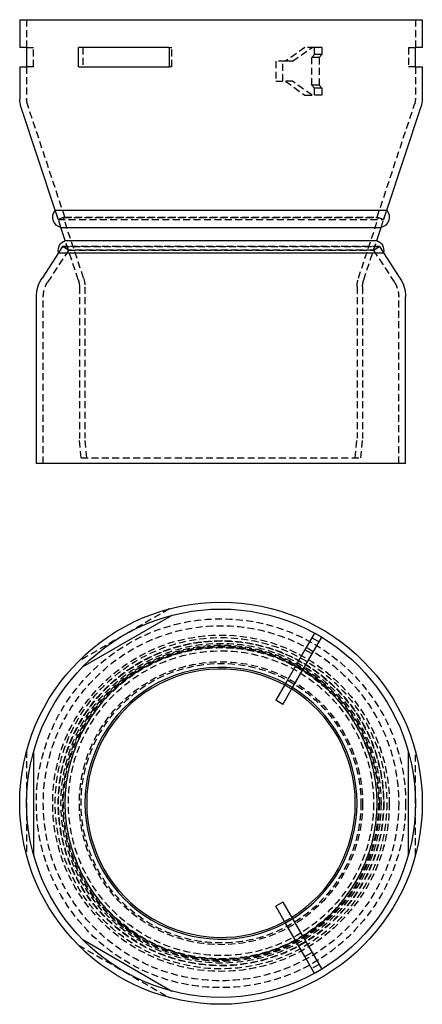
# Model space of a CAD drawing. Extents: x -72 to 73, y -195 to 160.
import ezdxf

# ---------------------------------------------------------------- set-up
doc = ezdxf.new("R2010")
doc.units = 0
doc.header["$LTSCALE"] = 10
doc.linetypes.add('VERDECKT', pattern=[0.375, 0.25, -0.125])
doc.layers.get('0').update_dxf_attribs({"linetype": 'CONTINUOUS'})
doc.layers.add('STEMPEL', color=3, linetype='CONTINUOUS')

# ---------------------------------------------------------------- blocks, each defined once
blk = doc.blocks.new('A$C1B2A3747')
at = {"color": 3, "linetype": 'CONTINUOUS'}
for p, q in [((-17.69, 67.73), (-49.81, 49.19)), ((33.69, 61.36), (30.2, 55.31)), ((32.8, 53.81), (36.29, 59.86)), ((30.2, 55.31), (23.2, 43.19)), ((25.8, 41.69), (32.8, 53.81)), ((32.8, 53.81), (30.2, 55.31)), ((23.2, 43.19), (19.7, 37.12)), ((25.8, 41.69), (23.2, 43.19)), ((22.3, 35.62), (25.8, 41.69)), ((22.3, 35.62), (19.7, 37.12)), ((-67.5, 18.54), (-67.5, -18.54)), ((67.5, -18.54), (67.5, 18.54)), ((22.3, -35.62), (19.7, -37.12)), ((23.2, -43.19), (19.7, -37.12)), ((22.3, -35.62), (25.8, -41.69)), ((25.8, -41.69), (23.2, -43.19)), ((25.8, -41.69), (32.8, -53.81)), ((30.2, -55.31), (23.2, -43.19)), ((-49.81, -49.19), (-17.69, -67.73)), ((32.8, -53.81), (30.2, -55.31)), ((33.69, -61.36), (30.2, -55.31)), ((32.8, -53.81), (36.29, -59.86))]:
    blk.add_line(p, q, dxfattribs=at)
at = {"color": 1, "linetype": 'VERDECKT'}
for p, q in [((-18.65, 70.06), (-35, 60.62)), ((-35, 60.62), (-51.35, 51.18)), ((33.7, 61.37), (33.69, 61.36)), ((36.3, 59.87), (33.7, 61.37)), ((35.3, 58.14), (32.7, 59.64)), ((36.29, 59.86), (36.3, 59.87)), ((-70, 18.87), (-70, 0)), ((70, 0), (70, 18.87)), ((-70, 0), (-70, -18.87)), ((70, -18.87), (70, 0)), ((-51.35, -51.18), (-35, -60.62)), ((35.3, -58.14), (32.7, -59.64)), ((36.3, -59.87), (33.7, -61.37)), ((36.29, -59.86), (36.3, -59.87)), ((-35, -60.62), (-18.65, -70.06)), ((33.7, -61.37), (33.69, -61.36))]:
    blk.add_line(p, q, dxfattribs=at)
at = {"color": 3, "linetype": 'CONTINUOUS'}
for radius in [72.5, 70]:
    blk.add_circle((0, 0), radius, dxfattribs=at)
at = {"color": 1, "linetype": 'VERDECKT'}
for radius in [66.5, 64, 60.62, 59.72, 58.62, 58.62, 58.61, 58.5, 57.64, 57.03, 57.03, 56.72, 56.09, 54.94, 54.94, 51, 50.39]:
    blk.add_circle((0, 0), radius, dxfattribs=at)
at = {"color": 3, "linetype": 'CONTINUOUS'}
for radius, start, end in [(56.24, 61.5283, 180), (49, 61.7542, 180), (48.38, 61.7767, 180), (56.24, 301.5283, 58.4717), (48.38, 301.7767, 58.2233), (49, 301.7542, 58.2458), (56.24, 180, 298.4717), (49, 180, 298.2458), (48.38, 180, 298.2233)]:
    blk.add_arc((0, 0), radius, start, end, dxfattribs=at)
at = {"color": 1, "linetype": 'VERDECKT'}
for radius, start, end in [(56.24, 58.4717, 61.5283), (48.38, 58.2233, 61.7767), (49, 58.2458, 61.7542), (48.38, 298.2233, 301.7767), (49, 298.2458, 301.7542), (56.24, 298.4717, 301.5283)]:
    blk.add_arc((0, 0), radius, start, end, dxfattribs=at)
blk = doc.blocks.new('A$C74736405')
at = {"color": 3, "linetype": 'CONTINUOUS', "extrusion": (0, 1, -2e-16)}
for p, q in [((-72.5, 160), (72.5, 160)), ((-72.5, 160), (-72.5, 150)), ((72.5, 160), (72.5, 150)), ((-70, 150), (-72.5, 150)), ((-70, 150), (-70, 143)), ((-51.35, 143), (-51.35, 150)), ((-18.65, 150), (-51.35, 150)), ((-18.65, 150), (-18.65, 143)), ((70, 143), (70, 150)), ((72.5, 150), (70, 150)), ((-72.5, 143), (-70, 143)), ((-72.5, 143), (-72.5, 131.37)), ((-51.35, 143), (-18.65, 143)), ((70, 143), (72.5, 143)), ((72.5, 143), (72.5, 131.37)), ((-59.72, 91.33), (-72.07, 128.7)), ((59.72, 91.33), (72.07, 128.7)), ((-59.72, 91.33), (59.72, 91.33)), ((-57.64, 85.06), (57.64, 85.06)), ((-56.09, 80.36), (-57.64, 85.06)), ((56.09, 80.36), (57.64, 85.06)), ((-56.09, 80.36), (56.09, 80.36)), ((-58.5, 76), (-64.47, 66.86)), ((-58.5, 76), (58.5, 76)), ((58.5, 76), (64.47, 66.86)), ((-66.5, 0), (-66.5, 60.03)), ((66.5, 0), (66.5, 60.03)), ((66.5, 0), (-66.5, 0))]:
    blk.add_line(p, q, dxfattribs=at)
at = {"color": 1, "linetype": 'VERDECKT', "extrusion": (0, 1, -2e-16)}
for p, q in [((-70, 160), (-70, 150)), ((70, 160), (70, 150)), ((-70, 150), (-67.5, 150)), ((-67.5, 143), (-67.5, 150)), ((-49.81, 150), (-49.81, 143)), ((-18.65, 150), (-17.69, 150)), ((-17.69, 143), (-17.69, 150)), ((30.2, 150), (23.2, 145)), ((25.8, 145), (32.8, 150)), ((33.7, 150), (30.2, 150)), ((33.7, 147.5), (33.7, 150)), ((36.3, 150), (33.7, 150)), ((36.3, 150), (36.3, 147.5)), ((67.5, 150), (67.5, 143)), ((67.5, 150), (70, 150)), ((32.7, 146.35), (33.7, 147.5)), ((32.7, 136.45), (32.7, 146.35)), ((35.3, 146.35), (32.7, 146.35)), ((36.3, 147.5), (33.7, 147.5)), ((36.3, 147.5), (35.3, 146.35)), ((35.3, 146.35), (35.3, 136.45)), ((-67.5, 143), (-70, 143)), ((-70, 143), (-70, 131.37)), ((-17.69, 143), (-18.65, 143)), ((23.2, 145), (19.7, 145)), ((19.7, 145), (19.7, 137.8)), ((22.3, 137.8), (22.3, 145)), ((25.8, 145), (23.2, 145)), ((70, 143), (67.5, 143)), ((70, 143), (70, 131.37)), ((19.7, 137.8), (23.2, 137.8)), ((25.8, 137.8), (23.2, 137.8)), ((23.2, 137.8), (30.2, 132.8)), ((32.8, 132.8), (25.8, 137.8)), ((33.7, 135.3), (32.7, 136.45)), ((35.3, 136.45), (32.7, 136.45)), ((33.7, 132.8), (33.7, 135.3)), ((36.3, 135.3), (33.7, 135.3)), ((35.3, 136.45), (36.3, 135.3)), ((36.3, 135.3), (36.3, 132.8)), ((30.2, 132.8), (33.7, 132.8)), ((36.3, 132.8), (33.7, 132.8)), ((-56.24, 88.78), (-69.7, 129.49)), ((56.24, 88.78), (69.7, 129.49)), ((-58.62, 88), (-59.72, 91.33)), ((-57.64, 85.06), (-59.72, 91.33)), ((-56.24, 88.78), (-58.62, 88)), ((-56.24, 88.78), (56.24, 88.78)), ((56.24, 88.78), (58.62, 88)), ((57.64, 85.06), (59.72, 91.33)), ((58.62, 88), (59.72, 91.33)), ((-56.72, 88.63), (-58.62, 88)), ((-58.62, 88), (58.62, 88)), ((-58.62, 88), (58.62, 88)), ((-57.64, 85.06), (-58.62, 88)), ((-56.72, 88.63), (56.72, 88.63)), ((-49.51, 66.81), (-56.72, 88.63)), ((49.51, 66.81), (56.72, 88.63)), ((56.72, 88.63), (58.62, 88)), ((57.64, 85.06), (58.62, 88)), ((-57.03, 78.25), (-58.5, 76)), ((-57.03, 78.25), (-58.5, 76)), ((57.03, 78.25), (-57.03, 78.25)), ((-54.94, 76.88), (-57.03, 78.25)), ((-57.03, 78.25), (57.03, 78.25)), ((-54.94, 76.88), (-57.03, 78.25)), ((-54.94, 76.88), (-56.09, 80.36)), ((-51.4, 66.18), (-56.09, 80.36)), ((51.4, 66.18), (56.09, 80.36)), ((54.94, 76.88), (56.09, 80.36)), ((54.94, 76.88), (57.03, 78.25)), ((54.94, 76.88), (57.03, 78.25)), ((57.03, 78.25), (58.5, 76)), ((57.03, 78.25), (58.5, 76)), ((-54.94, 76.88), (-62.37, 65.49)), ((54.94, 76.88), (-54.94, 76.88)), ((-54.94, 76.88), (54.94, 76.88)), ((54.94, 76.88), (62.37, 65.49)), ((-51, 63.67), (-51, 9)), ((-49, 63.67), (-49, 9.09)), ((49, 63.67), (49, 9.09)), ((51, 63.67), (51, 9)), ((-64, 0), (-64, 60.03)), ((64, 0), (64, 60.03)), ((-50.39, 2), (-51, 9)), ((-48.38, 2), (-49, 9.09)), ((48.38, 2), (49, 9.09)), ((50.39, 2), (51, 9)), ((-50.39, 2), (50.39, 2))]:
    blk.add_line(p, q, dxfattribs=at)
at = {"color": 3, "linetype": 'CONTINUOUS', "extrusion": (0, -2e-16, -1)}
for centre, radius, start, end in [((64, 131.37), 8.5, 341.7085, 0), ((-64, 131.37), 8.5, 180, 198.2915), ((56.72, 88.84), 3.9, 283.773, 39.644), ((-56.72, 88.84), 3.9, 140.356, 256.227), ((54.94, 76.88), 3.67, 346.1383, 71.7085), ((-54.94, 76.88), 3.67, 108.2915, 193.8617), ((54, 60.03), 12.5, 360, 33.1326), ((-54, 60.03), 12.5, 146.8674, 180)]:
    blk.add_arc(centre, radius, start, end, dxfattribs=at)
at = {"color": 1, "linetype": 'VERDECKT', "extrusion": (0, -2e-16, -1)}
for centre, radius, start, end in [((64, 131.37), 6, 341.7085, 0), ((-64, 131.37), 6, 180, 198.2915), ((54, 60.03), 10, 360, 33.1326), ((59, 63.67), 8, 161.7085, 180), ((59, 63.67), 10, 161.7085, 180), ((-59, 63.67), 10, 360, 18.2915), ((-59, 63.67), 8, 0, 18.2915), ((-54, 60.03), 10, 146.8674, 180)]:
    blk.add_arc(centre, radius, start, end, dxfattribs=at)

msp = doc.modelspace()

# ---------------------------------------------------------------- block references
at = {"layer": 'STEMPEL'}
for name, p in [('A$C74736405', (0, 0)), ('A$C1B2A3747', (0, -122.5))]:
    msp.add_blockref(name, p, dxfattribs=at)

doc.saveas('drawing.dxf')
